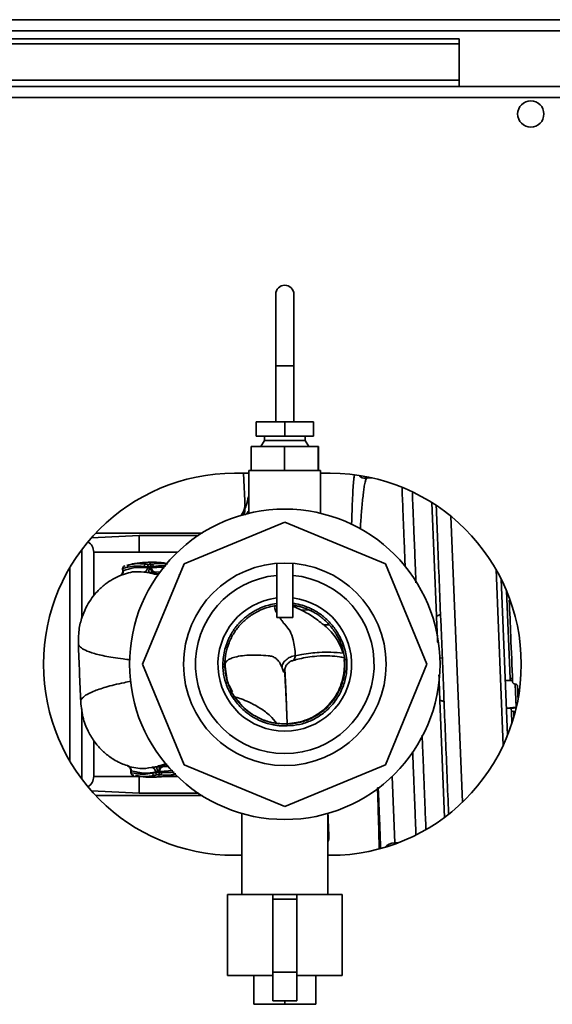
# Paper-space layout 'Blatt1' of a CAD drawing. Units: millimetres. Extents: x 0 to 8400, y 0 to 5940.
# Drawn here: x 2015 to 2238, y 1573 to 1985 of the extents above; entities that cross this region are included whole.
import ezdxf

# ---------------------------------------------------------------- set-up
doc = ezdxf.new("R2010")
doc.units = ezdxf.units.MM

psp = doc.layouts.new('Blatt1')

# ---------------------------------------------------------------- linework, layer by layer
at = {"color": 7, "linetype": 'Continuous', "lineweight": 35, "ltscale": 20}
for p, q in [((2837.31, 1984.92), (1840.51, 1984.92)), ((1835.91, 1980.32), (2841.91, 1980.32)), ((1838.91, 1976.9), (2198.91, 1976.9)), ((2198.91, 1976.9), (2198.91, 1974.78)), ((1838.91, 1974.78), (2198.91, 1974.78)), ((2198.91, 1959.65), (2198.91, 1974.78)), ((2198.91, 1959.65), (1838.91, 1959.65)), ((2198.91, 1959.65), (2198.91, 1956.92)), ((2882.9, 1956.92), (1794.93, 1956.92)), ((2884.31, 1952.32), (1793.51, 1952.32)), ((2122.11, 1869.92), (2122.11, 1839.92)), ((2129.71, 1839.92), (2129.71, 1869.92)), ((2122.11, 1839.92), (2122.11, 1816.52)), ((2129.71, 1816.52), (2129.71, 1839.92)), ((2113.91, 1810.52), (2113.91, 1816.52)), ((2113.91, 1816.52), (2125.91, 1816.52)), ((2125.91, 1810.52), (2125.91, 1816.52)), ((2125.91, 1816.52), (2137.91, 1816.52)), ((2137.91, 1810.52), (2137.91, 1816.52)), ((2113.91, 1810.52), (2125.91, 1810.52)), ((2117.41, 1810.52), (2117.41, 1808.72)), ((2125.91, 1810.52), (2137.91, 1810.52)), ((2134.41, 1808.72), (2134.41, 1810.52)), ((2117.41, 1808.72), (2115.91, 1806.12)), ((2117.41, 1808.72), (2134.41, 1808.72)), ((2135.91, 1806.12), (2134.41, 1808.72)), ((2111.85, 1806.12), (2111.85, 1796.12)), ((2111.85, 1806.12), (2125.79, 1806.12)), ((2125.79, 1806.12), (2125.79, 1796.12)), ((2125.79, 1806.12), (2139.85, 1806.12)), ((2139.85, 1806.12), (2139.85, 1796.12)), ((2139.85, 1806.12), (2139.98, 1806.12)), ((2139.98, 1806.12), (2139.98, 1796.12)), ((2104.91, 1794.92), (2110.91, 1794.92)), ((2108.68, 1794.92), (2109.26, 1780.47)), ((2110.91, 1796.12), (2110.91, 1778.21)), ((2111.87, 1796.12), (2110.91, 1796.12)), ((2111.85, 1796.12), (2114.18, 1796.12)), ((2123.47, 1796.12), (2114.18, 1796.12)), ((2123.47, 1796.12), (2125.79, 1796.12)), ((2125.79, 1796.12), (2128.14, 1796.12)), ((2137.51, 1796.12), (2128.14, 1796.12)), ((2137.51, 1796.12), (2139.85, 1796.12)), ((2139.85, 1796.12), (2139.87, 1796.12)), ((2140.91, 1796.12), (2139.87, 1796.12)), ((2140.91, 1778.18), (2140.91, 1796.12)), ((2140.91, 1794.92), (2144.91, 1794.92)), ((2162.52, 1792.96), (2160.32, 1792.87)), ((2108.11, 1778.02), (2107.58, 1777.28)), ((2125.91, 1774.45), (2083.82, 1757.01)), ((2168.01, 1757.01), (2125.91, 1774.45)), ((2046.82, 1769.92), (2091.27, 1769.92)), ((2064.91, 1768.92), (2044.99, 1767.92)), ((2089.73, 1768.92), (2064.91, 1768.92)), ((2064.91, 1768.92), (2064.91, 1761.92)), ((2081.02, 1761.92), (2045.91, 1761.92)), ((2045.91, 1761.92), (2045.91, 1743.78)), ((2083.82, 1757.01), (2066.38, 1714.92)), ((2069.22, 1756.69), (2067.87, 1756.88)), ((2070.01, 1756.83), (2069.22, 1756.69)), ((2122.51, 1757.18), (2122.51, 1734.52)), ((2129.31, 1734.52), (2129.31, 1757.18)), ((2185.45, 1714.92), (2168.01, 1757.01)), ((2035.91, 1674.43), (2035.91, 1755.4)), ((2058.01, 1755.02), (2058.06, 1753.84)), ((2058.19, 1754.04), (2058.15, 1755.03)), ((2059.13, 1756.11), (2058.7, 1756.01)), ((2060.33, 1756.37), (2059.82, 1756.26)), ((2068.38, 1755.36), (2068.37, 1755.66)), ((2070.08, 1755.73), (2070.1, 1755.28)), ((2217.36, 1680.97), (2214.39, 1754.58)), ((2057.35, 1752.32), (2058.73, 1752.69)), ((2219.19, 1685.19), (2216.55, 1750.53)), ((2218.75, 1745.72), (2220.23, 1708.99)), ((2122.51, 1734.52), (2129.31, 1734.52)), ((2151.06, 1715.74), (2151.09, 1716.81)), ((2151.08, 1716.81), (2151.07, 1716.81)), ((2066.38, 1714.92), (2083.82, 1672.82)), ((2100.76, 1714.85), (2101.82, 1708.09)), ((2100.78, 1713.85), (2100.77, 1714.87)), ((2100.77, 1714.85), (2100.78, 1713.85)), ((2125.99, 1713.12), (2126.33, 1704.72)), ((2168.01, 1672.82), (2185.45, 1714.92)), ((2218.26, 1708.19), (2220.26, 1708.17)), ((2220.22, 1708.11), (2221.27, 1708.09)), ((2220.23, 1708.99), (2221.23, 1708.98)), ((2126.33, 1704.72), (2126.6, 1697.91)), ((2222.27, 1706.66), (2222.38, 1706.65)), ((2105.02, 1701.33), (2105.33, 1700.72)), ((2105.51, 1700.47), (2106.31, 1699.42)), ((2107.07, 1698.81), (2106.33, 1699.68)), ((2126.92, 1689.94), (2126.62, 1697.33)), ((2220.73, 1696.53), (2218.74, 1696.35)), ((2220.73, 1696.53), (2220.74, 1696.46)), ((2222.68, 1696.63), (2220.74, 1696.46)), ((2221.78, 1695.3), (2220.79, 1695.21)), ((2220.79, 1695.21), (2220.99, 1690.17)), ((2221.78, 1695.4), (2221.87, 1693.12)), ((2126.92, 1689.94), (2132.78, 1690.83)), ((2045.91, 1682.93), (2045.91, 1667.92)), ((2061.86, 1671.9), (2060.49, 1672.16)), ((2061.42, 1670.53), (2061.46, 1669.49)), ((2061.6, 1669.5), (2061.57, 1670.33)), ((2083.82, 1672.82), (2125.91, 1655.39)), ((2125.91, 1655.39), (2168.01, 1672.82)), ((2045.91, 1667.92), (2065.91, 1667.92)), ((2062.22, 1668.56), (2062.67, 1668.5)), ((2063.36, 1668.4), (2063.88, 1668.33)), ((2064.91, 1660.92), (2064.91, 1667.93)), ((2064.91, 1667.79), (2064.91, 1660.92)), ((2071.84, 1669.67), (2071.83, 1669.79)), ((2072.76, 1668.71), (2073.57, 1668.64)), ((2073.55, 1669.74), (2073.54, 1670.01)), ((2073.55, 1669.74), (2074.35, 1669.66)), ((2075.19, 1667.92), (2081.02, 1667.92)), ((2044.99, 1661.91), (2064.91, 1660.92)), ((2091.27, 1659.92), (2046.82, 1659.92)), ((2064.91, 1660.92), (2089.73, 1660.92)), ((2107.91, 1652.46), (2107.91, 1618.52)), ((2143.91, 1618.52), (2143.91, 1652.39)), ((2171.96, 1640.21), (2173.72, 1640.28)), ((2107.91, 1634.92), (2104.91, 1634.92)), ((2144.91, 1634.92), (2143.91, 1634.92)), ((2101.91, 1618.52), (2101.91, 1584.52)), ((2120.91, 1618.52), (2101.91, 1618.52)), ((2130.91, 1618.52), (2120.91, 1618.52)), ((2120.91, 1618.52), (2120.91, 1616.52)), ((2130.91, 1618.52), (2130.91, 1616.52)), ((2149.91, 1618.52), (2130.91, 1618.52)), ((2149.91, 1584.52), (2149.91, 1618.52)), ((2130.91, 1616.52), (2120.91, 1616.52)), ((2120.91, 1585.99), (2120.91, 1616.52)), ((2130.91, 1585.99), (2130.91, 1616.52)), ((2120.91, 1584.52), (2101.91, 1584.52)), ((2112.91, 1572.52), (2112.91, 1584.52)), ((2130.91, 1585.99), (2120.91, 1585.99)), ((2120.91, 1573.99), (2120.91, 1585.99)), ((2130.91, 1573.99), (2130.91, 1585.99)), ((2149.91, 1584.52), (2130.91, 1584.52)), ((2138.91, 1572.52), (2138.91, 1584.52)), ((2125.91, 1572.52), (2112.91, 1572.52)), ((2120.91, 1573.99), (2130.91, 1573.99)), ((2125.91, 1572.52), (2125.91, 1573.99)), ((2138.91, 1572.52), (2125.91, 1572.52))]:
    psp.add_line(p, q, dxfattribs=at)
at = {"color": 1, "linetype": 'Continuous', "lineweight": 35, "ltscale": 20}
for p, q in [((2122.11, 1839.92), (2129.71, 1839.92)), ((2110.72, 1785.14), (2110.91, 1785.66)), ((2189.39, 1735.19), (2187.48, 1782.66)), ((2108.13, 1777.44), (2108.11, 1778.02)), ((2200.3, 1657.19), (2195.47, 1776.92)), ((2040.91, 1762.92), (2040.91, 1734.06)), ((2062.4, 1753.59), (2060.51, 1753.24)), ((2071.58, 1753.56), (2074, 1753.63)), ((2132.61, 1737.81), (2129.31, 1739.25)), ((2100.93, 1716.26), (2100.95, 1715.75)), ((2150.86, 1716.8), (2150.77, 1718.03)), ((2190.86, 1717.54), (2191.91, 1717.58)), ((2101, 1714.35), (2101.12, 1711.45)), ((2125.84, 1711.84), (2125.89, 1712.77)), ((2222.38, 1706.65), (2222.77, 1696.94)), ((2192.79, 1650.83), (2190.82, 1699.82)), ((2040.91, 1696.23), (2040.91, 1666.92)), ((2222.77, 1696.94), (2218.73, 1696.57)), ((2222.7, 1696.2), (2222.68, 1696.63)), ((2222.87, 1696.96), (2222.77, 1696.94)), ((2222.77, 1696.94), (2222.78, 1696.58)), ((2073.54, 1670.01), (2079.02, 1670.41)), ((2077.37, 1672.18), (2075.02, 1672.06)), ((2170.84, 1667.95), (2171.96, 1640.21))]:
    psp.add_line(p, q, dxfattribs=at)
at = {"color": 1, "linetype": 'Continuous', "lineweight": 35, "ltscale": 20, "flags": 128}
for points in [[(2137.36, 1737.42), (2136.14, 1737.64), (2132.61, 1737.81)], [(2144.82, 1731.34), (2144.34, 1731.4), (2142.22, 1731.45)]]:
    psp.add_lwpolyline(points, dxfattribs=at)
at = {"color": 7, "linetype": 'Continuous', "lineweight": 35, "ltscale": 20, "flags": 128}
for points in [[(2189.39, 1735.19), (2189.78, 1735.29), (2190.13, 1735.41), (2190.43, 1735.52), (2190.68, 1735.64), (2190.87, 1735.76), (2191.01, 1735.89), (2191.09, 1736.01), (2191.11, 1736.13)], [(2223.37, 1705.68), (2223.42, 1704.37), (2223.47, 1703.07), (2223.52, 1701.76), (2223.58, 1700.45), (2223.58, 1700.37)], [(2190.82, 1699.82), (2191.22, 1699.75), (2191.57, 1699.67), (2191.88, 1699.58), (2192.13, 1699.48), (2192.34, 1699.37), (2192.48, 1699.26), (2192.58, 1699.14), (2192.61, 1699.02)]]:
    psp.add_lwpolyline(points, dxfattribs=at)
at = {"color": 7, "linetype": 'Continuous', "lineweight": 35, "ltscale": 400}
for centre, radius in [((2228.91, 1945.42), 5.5), ((2125.91, 1714.92), 65), ((2125.91, 1714.92), 42.4)]:
    psp.add_circle(centre, radius, dxfattribs=at)
for centre, radius, start, end in [((2125.91, 1869.92), 3.8, 0, 180), ((2104.91, 1714.92), 80, 90, 270), ((2144.91, 1714.92), 80, 270, 90), ((2103.21, 1781.49), 6, 324.622, 2.3092), ((2040.91, 1761.92), 5, 0, 58.7649), ((2056.66, 1753.72), 1.56, 296.1309, 11.7441), ((2059.01, 1755.06), 1, 109.6004, 182.3278), ((2059.02, 1755.19), 0.88, 111.3761, 190.7608), ((2066.6, 1755.26), 1.79, 281.3218, 3.0858), ((2069.36, 1755.71), 0.997, 98.5928, 182.5329), ((2069.09, 1755.71), 0.99, 1.2306, 82.8762), ((2071.87, 1755.3), 1.77, 180.6196, 260.6637), ((2125.91, 1714.92), 37.4, 95.2159, 84.7841), ((2125.91, 1714.92), 28, 96.9746, 83.0254), ((2100.26, 1708.74), 5.14, 84.1852, 93.159), ((2059.85, 1670.55), 1.73, 352.8373, 68.259), ((2069.85, 1669.74), 1.99, 1.468, 82.912), ((2075.15, 1670.4), 1.98, 122.7127, 190.4417), ((2075.5, 1670.15), 1.97, 104.1338, 184.0614), ((2040.91, 1667.92), 5, 301.2351, 0), ((2062.46, 1669.53), 1, 182.3278, 254.932), ((2062.48, 1669.4), 0.88, 173.8343, 253.1686), ((2072.83, 1669.71), 0.997, 182.081, 266.0053), ((2072.56, 1669.68), 0.99, 281.723, 3.3817), ((2172.2, 1634.22), 6, 92.3092, 137.7805)]:
    psp.add_arc(centre, radius, start, end, dxfattribs=at)
at = {"color": 1, "linetype": 'Continuous', "lineweight": 35, "ltscale": 400}
for centre, radius, start, end in [((2103.46, 1780.24), 5.8, 332.629, 2.2814), ((2144.88, 1633.6), 8.62, 93.2701, 96.4351)]:
    psp.add_arc(centre, radius, start, end, dxfattribs=at)
at = {"color": 1, "linetype": 'Continuous', "lineweight": 35, "ltscale": 20}
for points, knots in [([(2155.07, 1793.96), (2155.03, 1793.79), (2154.87, 1793.19), (2154.65, 1790.89), (2154.39, 1787.14), (2154.16, 1782.16), (2154, 1777.54), (2153.9, 1774.31), (2153.88, 1773.39)], [0, 0, 0, 0, 0.0866443, 0.2953776, 0.5035575, 0.7112461, 0.9183292, 1, 1, 1, 1]), ([(2157.48, 1771.54), (2157.56, 1772.58), (2157.72, 1774.75), (2157.96, 1777.84), (2158.23, 1781), (2158.51, 1784.05), (2158.82, 1786.81), (2159.08, 1788.79), (2159.31, 1790.22), (2159.53, 1791.29), (2159.78, 1792.18), (2160.04, 1792.76), (2160.24, 1792.83), (2160.32, 1792.87)], [0, 0, 0, 0, 0.078802, 0.164146, 0.255323, 0.364139, 0.474018, 0.584962, 0.651223, 0.728253, 0.81605, 0.914615, 1, 1, 1, 1]), ([(2176.32, 1755.9), (2176.21, 1758.5), (2176, 1763.92), (2175.7, 1771.2), (2175.43, 1777.84), (2175.21, 1783.35), (2175.06, 1787.1), (2175, 1788.54), (2174.99, 1788.96)], [0, 0, 0, 0, 0.172459, 0.359936, 0.547412, 0.734889, 0.922366, 1, 1, 1, 1]), ([(2180.84, 1749.03), (2180.74, 1751.48), (2180.52, 1757.03), (2180.2, 1764.91), (2179.89, 1772.65), (2179.62, 1779.35), (2179.43, 1784.11), (2179.34, 1786.17), (2179.32, 1786.77)], [0, 0, 0, 0, 0.151843, 0.344009, 0.536176, 0.728342, 0.920508, 1, 1, 1, 1]), ([(2110.91, 1779.24), (2110.51, 1778.77), (2109.88, 1778.03), (2109.38, 1777.55), (2109.21, 1777.38)], [0, 0, 0, 0, 0.6453242, 1, 1, 1, 1]), ([(2067.87, 1756.88), (2066.33, 1757.04), (2063.79, 1757.3), (2061.3, 1756.63), (2060.33, 1756.37)], [0, 0, 0, 0, 0.608593, 1, 1, 1, 1]), ([(2067.43, 1757.58), (2067.35, 1757.56), (2067.18, 1757.51), (2067.63, 1757.1), (2067.87, 1756.88)], [0, 0, 0, 0, 0.457215, 1, 1, 1, 1]), ([(2070.01, 1756.83), (2069.71, 1757.09), (2069.17, 1757.57), (2069.35, 1757.63), (2069.43, 1757.66)], [0, 0, 0, 0, 0.5443327, 1, 1, 1, 1]), ([(2076.73, 1756.87), (2076.11, 1756.99), (2073.87, 1757.42), (2071.63, 1757.08), (2070.01, 1756.83)], [0, 0, 0, 0, 0.2745152, 1, 1, 1, 1]), ([(2058.15, 1755.03), (2058.11, 1755.02), (2058.04, 1755.02), (2058, 1755.02), (2058.01, 1755.02), (2058.01, 1755.02)], [0, 0, 0, 0, 0.488385, 0.97677, 1, 1, 1, 1]), ([(2058.19, 1754.04), (2058.16, 1753.99), (2058.09, 1753.91), (2058.05, 1753.85), (2058.06, 1753.86), (2058.06, 1753.86)], [0, 0, 0, 0, 0.527764, 0.992236, 1, 1, 1, 1]), ([(2058.73, 1752.69), (2059.84, 1753.06), (2062.55, 1753.95), (2065.32, 1753.67), (2066.95, 1753.51)], [0, 0, 0, 0, 0.413352, 1, 1, 1, 1]), ([(2072.98, 1752.42), (2072.23, 1752.55), (2070.36, 1752.86), (2069.39, 1753.22), (2068.81, 1753.43)], [0, 0, 0, 0, 0.401552, 1, 1, 1, 1]), ([(2075.39, 1755.29), (2075.13, 1755.34), (2073.37, 1755.73), (2071.61, 1755.49), (2070.1, 1755.28)], [0, 0, 0, 0, 0.145145, 1, 1, 1, 1]), ([(2073.25, 1752.75), (2073.03, 1752.79), (2071.85, 1753.02), (2071.24, 1753.27), (2070.75, 1753.48)], [0, 0, 0, 0, 0.188882, 1, 1, 1, 1]), ([(2076.12, 1756.15), (2075.76, 1756.18), (2074.01, 1756.34), (2072.27, 1756.08), (2070.88, 1755.87)], [0, 0, 0, 0, 0.202854, 1, 1, 1, 1]), ([(2122.51, 1740.4), (2121.39, 1740.21), (2118.69, 1739.77), (2115.57, 1738.51), (2113.1, 1737.21), (2111.6, 1736.28), (2110.13, 1735.23), (2108.64, 1734.02), (2107.61, 1733.03), (2106.77, 1732.14), (2106.04, 1731.32), (2105.1, 1730.13), (2104.43, 1729.16), (2103.89, 1728.32), (2103.36, 1727.44), (2102.61, 1726.02), (2101.68, 1723.94), (2100.8, 1721.26), (2100.15, 1718.12), (2100.03, 1716), (2099.97, 1714.96)], [0, 0, 0, 0, 0.092073, 0.221608, 0.269859, 0.318556, 0.364978, 0.416123, 0.473949, 0.480966, 0.515283, 0.563148, 0.603275, 0.610697, 0.643996, 0.687244, 0.740452, 0.828521, 0.915186, 1, 1, 1, 1]), ([(2151.86, 1716.97), (2151.71, 1718.04), (2151.38, 1720.37), (2150.34, 1723.61), (2149.02, 1726.47), (2147.65, 1728.8), (2146.18, 1730.83), (2144.48, 1732.8), (2142.68, 1734.5), (2140.99, 1735.81), (2139.76, 1736.64), (2138.53, 1737.39), (2137.13, 1738.14), (2135.49, 1738.86), (2133.37, 1739.63), (2131.36, 1740.2), (2129.78, 1740.36), (2129.31, 1740.41)], [0, 0, 0, 0, 0.092066, 0.20183, 0.289205, 0.361805, 0.432677, 0.503182, 0.584534, 0.64398, 0.686462, 0.711436, 0.767097, 0.822276, 0.864148, 0.960231, 1, 1, 1, 1]), ([(2122.16, 1739.49), (2122.15, 1739.49), (2121.58, 1739.36), (2121.7, 1738.59), (2121.83, 1737.59), (2122.39, 1736.68), (2122.51, 1736.48)], [0, 0, 0, 0, 0.006239, 0.442312, 0.874562, 1, 1, 1, 1]), ([(2123.75, 1734.52), (2124.04, 1734.1), (2124.75, 1733.1), (2126.25, 1731.16), (2128.35, 1728.84), (2129.31, 1725.82), (2130.08, 1722.2), (2130.23, 1719.74), (2130.3, 1718.53)], [0, 0, 0, 0, 0.134055, 0.322864, 0.512395, 0.725732, 0.864534, 1, 1, 1, 1]), ([(2189.92, 1724.11), (2189.91, 1724.23), (2189.84, 1725.82), (2189.71, 1728.38), (2189.53, 1731.96), (2189.44, 1734.06), (2189.39, 1735.19)], [0, 0, 0, 0, 0.030703, 0.428602, 0.690522, 1, 1, 1, 1]), ([(2061.22, 1716.84), (2060.21, 1716.94), (2056.01, 1717.38), (2050.38, 1718.35), (2044.92, 1719.69), (2041.58, 1721.09), (2039.93, 1722.35), (2039.46, 1723.29), (2039.49, 1723.56), (2039.49, 1723.6)], [0, 0, 0, 0, 0.0678892, 0.2816163, 0.4829187, 0.6682759, 0.8345786, 0.9805486, 1, 1, 1, 1]), ([(2130.3, 1718.53), (2130.24, 1718.22), (2130.11, 1717.6), (2129.86, 1716.98), (2129.58, 1716.61), (2129.4, 1716.57), (2129.35, 1716.56)], [0, 0, 0, 0, 0.284071, 0.578935, 0.885807, 1, 1, 1, 1]), ([(2103.97, 1703.44), (2103.21, 1704.85), (2101.32, 1708.4), (2101.06, 1712.43), (2100.9, 1714.86)], [0, 0, 0, 0, 0.399282, 1, 1, 1, 1]), ([(2040.47, 1699.31), (2040.47, 1699.34), (2040.41, 1699.61), (2040.81, 1700.58), (2042.35, 1701.97), (2045.56, 1703.64), (2050.9, 1705.42), (2056.45, 1706.84), (2060.62, 1707.62), (2061.64, 1707.81)], [0, 0, 0, 0, 0.019358, 0.16514, 0.331226, 0.516334, 0.717377, 0.930822, 1, 1, 1, 1]), ([(2190.82, 1699.82), (2190.75, 1701.63), (2190.62, 1705.17), (2190.51, 1708.77), (2190.46, 1710.54)], [0, 0, 0, 0, 0.50859, 1, 1, 1, 1]), ([(2106.22, 1699.64), (2107.09, 1698.59), (2109.01, 1696.27), (2112.79, 1693.51), (2117.21, 1691.34), (2122, 1690.04), (2125.28, 1689.97), (2126.92, 1689.94)], [0, 0, 0, 0, 0.171902, 0.379207, 0.585951, 0.792608, 1, 1, 1, 1]), ([(2185.01, 1645.72), (2184.96, 1646.91), (2184.85, 1649.53), (2184.63, 1654.99), (2184.36, 1661.73), (2184.05, 1669.46), (2183.73, 1677.31), (2183.51, 1682.82), (2183.41, 1685.24)], [0, 0, 0, 0, 0.147664, 0.326002, 0.50434, 0.682678, 0.861017, 1, 1, 1, 1]), ([(2180.84, 1643.76), (2180.81, 1644.57), (2180.74, 1646.38), (2180.56, 1650.65), (2180.34, 1656.19), (2180.07, 1662.82), (2179.78, 1670.16), (2179.56, 1675.64), (2179.45, 1678.3)], [0, 0, 0, 0, 0.142295, 0.315922, 0.489549, 0.663175, 0.836802, 1, 1, 1, 1]), ([(2061.42, 1670.51), (2061.42, 1670.51), (2061.41, 1670.52), (2061.45, 1670.46), (2061.53, 1670.38), (2061.57, 1670.33)], [0, 0, 0, 0, 0.009995, 0.471478, 1, 1, 1, 1]), ([(2070.09, 1671.71), (2068.49, 1671.43), (2065.76, 1670.95), (2063, 1671.62), (2061.86, 1671.9)], [0, 0, 0, 0, 0.585502, 1, 1, 1, 1]), ([(2072.14, 1671.95), (2072.71, 1672.21), (2073.67, 1672.65), (2075.54, 1673.12), (2076.3, 1673.31)], [0, 0, 0, 0, 0.590367, 1, 1, 1, 1]), ([(2074.08, 1672.06), (2074.56, 1672.31), (2075.16, 1672.61), (2076.34, 1672.94), (2076.59, 1673.01)], [0, 0, 0, 0, 0.796297, 1, 1, 1, 1]), ([(2061.46, 1669.49), (2061.46, 1669.49), (2061.45, 1669.49), (2061.49, 1669.49), (2061.56, 1669.5), (2061.6, 1669.5)], [0, 0, 0, 0, 0.02323, 0.511615, 1, 1, 1, 1]), ([(2063.88, 1668.33), (2064.87, 1668.15), (2067.4, 1667.68), (2069.91, 1668.14), (2071.44, 1668.41)], [0, 0, 0, 0, 0.3912513, 1, 1, 1, 1]), ([(2071.05, 1667.68), (2070.97, 1667.7), (2070.8, 1667.74), (2071.22, 1668.18), (2071.44, 1668.41)], [0, 0, 0, 0, 0.457149, 1, 1, 1, 1]), ([(2073.05, 1667.77), (2072.97, 1667.79), (2072.78, 1667.84), (2073.29, 1668.36), (2073.57, 1668.64)], [0, 0, 0, 0, 0.455709, 1, 1, 1, 1]), ([(2073.57, 1668.64), (2075.2, 1668.52), (2077.45, 1668.35), (2079.64, 1668.96), (2080.23, 1669.12)], [0, 0, 0, 0, 0.728679, 1, 1, 1, 1]), ([(2074.35, 1669.66), (2075.24, 1669.6), (2077.01, 1669.49), (2078.76, 1669.67), (2079.63, 1669.77)], [0, 0, 0, 0, 0.504411, 1, 1, 1, 1]), ([(2144.39, 1642.21), (2144.27, 1645.07), (2144.14, 1648.42), (2143.98, 1652.16), (2143.96, 1652.71)], [0, 0, 0, 0, 0.853442, 1, 1, 1, 1]), ([(2143.91, 1640.59), (2144.01, 1640.75), (2144.31, 1641.26), (2144.36, 1641.82), (2144.39, 1642.21)], [0, 0, 0, 0, 0.308559, 1, 1, 1, 1])]:
    psp.add_open_spline(points, degree=3, knots=knots, dxfattribs=at)
at = {"color": 7, "linetype": 'Continuous', "lineweight": 35, "ltscale": 20}
for points, knots in [([(2160.32, 1792.87), (2159.39, 1792.89), (2158.22, 1792.91), (2157.39, 1793.62), (2157.22, 1793.76)], [0, 0, 0, 0, 0.796582, 1, 1, 1, 1]), ([(2109.26, 1780.47), (2109.26, 1780.43), (2109.27, 1780.35), (2109.3, 1780.32), (2109.35, 1780.35), (2109.43, 1780.5), (2109.58, 1780.87), (2110.05, 1782.34), (2110.42, 1783.87), (2110.72, 1785.14)], [0, 0, 0, 0, 0.0418189, 0.0803508, 0.1185512, 0.1594476, 0.2520705, 0.3742004, 1, 1, 1, 1]), ([(2191.11, 1736.13), (2190.69, 1746.54), (2190.08, 1761.68), (2189.48, 1776.61), (2189.29, 1781.27)], [0, 0, 0, 0, 0.6881285, 1, 1, 1, 1]), ([(2067.46, 1757.6), (2065.96, 1757.49), (2063.37, 1757.32), (2060.87, 1756.6), (2059.81, 1756.3)], [0, 0, 0, 0, 0.57696, 1, 1, 1, 1]), ([(2067.87, 1756.88), (2067.77, 1756.86), (2067.6, 1756.83), (2067.41, 1756.7), (2067.28, 1756.56), (2067.17, 1756.4), (2067.06, 1756.17), (2067.05, 1755.98), (2067.03, 1755.85)], [0, 0, 0, 0, 0.239832, 0.368602, 0.5, 0.631398, 0.760168, 1, 1, 1, 1]), ([(2069.42, 1757.67), (2069.08, 1757.66), (2068.4, 1757.63), (2067.73, 1757.61), (2067.39, 1757.59)], [0, 0, 0, 0, 0.500426, 1, 1, 1, 1]), ([(2072.42, 1757.63), (2072.2, 1757.65), (2071.2, 1757.73), (2070.19, 1757.7), (2069.4, 1757.67)], [0, 0, 0, 0, 0.223304, 1, 1, 1, 1]), ([(2070.88, 1755.87), (2070.86, 1755.99), (2070.82, 1756.24), (2070.61, 1756.56), (2070.33, 1756.78), (2070.11, 1756.82), (2070.01, 1756.83)], [0, 0, 0, 0, 0.2409876, 0.4999265, 0.7589061, 1, 1, 1, 1]), ([(2072.41, 1757.55), (2073.16, 1757.54), (2074.66, 1757.54), (2076.11, 1757.18), (2076.83, 1756.99)], [0, 0, 0, 0, 0.50203, 1, 1, 1, 1]), ([(2058.06, 1753.86), (2058.05, 1753.69), (2058.04, 1753.34), (2057.87, 1752.86), (2057.61, 1752.48), (2057.45, 1752.38), (2057.37, 1752.33)], [0, 0, 0, 0, 0.226721, 0.46985, 0.728719, 1, 1, 1, 1]), ([(2067.03, 1755.85), (2066.2, 1755.94), (2064.52, 1756.11), (2061.54, 1756), (2059.44, 1755.39), (2058.15, 1755.03)], [0, 0, 0, 0, 0.280967, 0.560433, 1, 1, 1, 1]), ([(2068.38, 1755.36), (2066.45, 1755.5), (2063.01, 1755.75), (2059.66, 1754.56), (2058.19, 1754.04)], [0, 0, 0, 0, 0.5600115, 1, 1, 1, 1]), ([(2066.95, 1753.51), (2067.06, 1753.5), (2067.28, 1753.48), (2067.73, 1753.46), (2068.24, 1753.44), (2068.62, 1753.44), (2068.81, 1753.43)], [0, 0, 0, 0, 0.25385, 0.505206, 0.753835, 1, 1, 1, 1]), ([(2068.37, 1755.66), (2068.12, 1755.7), (2067.67, 1755.77), (2067.23, 1755.83), (2067.03, 1755.85)], [0, 0, 0, 0, 0.568363, 1, 1, 1, 1]), ([(2068.38, 1755.36), (2068.46, 1755.33), (2068.59, 1755.3), (2068.84, 1755.26), (2069, 1755.25), (2069.09, 1755.24)], [0, 0, 0, 0, 0.44205, 0.706774, 1, 1, 1, 1]), ([(2069.09, 1755.24), (2069.08, 1755.02), (2069.07, 1754.58), (2069.01, 1753.99), (2068.92, 1753.57), (2068.85, 1753.48), (2068.81, 1753.43)], [0, 0, 0, 0, 0.241208, 0.49996, 0.758734, 1, 1, 1, 1]), ([(2068.81, 1753.43), (2069.2, 1753.43), (2069.88, 1753.43), (2070.49, 1753.46), (2070.75, 1753.48)], [0, 0, 0, 0, 0.558801, 1, 1, 1, 1]), ([(2069.78, 1755.23), (2069.68, 1755.22), (2069.46, 1755.21), (2069.21, 1755.23), (2069.09, 1755.24)], [0, 0, 0, 0, 0.488567, 1, 1, 1, 1]), ([(2070.1, 1755.28), (2070.06, 1755.27), (2069.97, 1755.25), (2069.85, 1755.24), (2069.78, 1755.23)], [0, 0, 0, 0, 0.465129, 1, 1, 1, 1]), ([(2069.78, 1755.23), (2069.81, 1755.02), (2069.86, 1754.58), (2070.09, 1754.01), (2070.4, 1753.6), (2070.64, 1753.52), (2070.75, 1753.48)], [0, 0, 0, 0, 0.241445, 0.5, 0.758556, 1, 1, 1, 1]), ([(2070.88, 1755.87), (2070.72, 1755.85), (2070.46, 1755.8), (2070.19, 1755.75), (2070.08, 1755.73)], [0, 0, 0, 0, 0.586129, 1, 1, 1, 1]), ([(2070.75, 1753.48), (2070.92, 1753.49), (2071.25, 1753.51), (2071.47, 1753.54), (2071.58, 1753.56)], [0, 0, 0, 0, 0.496551, 1, 1, 1, 1]), ([(2057.39, 1752.24), (2056.19, 1751.71), (2053.83, 1750.67), (2051.12, 1748.8), (2049.03, 1747.05), (2047.11, 1745.17), (2045.08, 1742.71), (2042.96, 1739.36), (2041.06, 1735.16), (2039.57, 1729.81), (2039.51, 1725.78), (2039.47, 1723.61)], [0, 0, 0, 0, 0.113903, 0.223954, 0.28679, 0.348223, 0.446045, 0.547175, 0.672662, 0.823062, 1, 1, 1, 1]), ([(2057.37, 1752.27), (2057.36, 1752.27), (2057.21, 1752.21), (2057.06, 1752.16), (2056.95, 1752.13), (2057.04, 1752.18), (2057.25, 1752.27), (2057.35, 1752.32)], [0, 0, 0, 0, 0.016149, 0.261917, 0.508906, 0.755273, 1, 1, 1, 1]), ([(2081.97, 1752.54), (2081.87, 1752.56), (2081.7, 1752.59), (2081.56, 1752.62), (2081.49, 1752.63)], [0, 0, 0, 0, 0.539309, 1, 1, 1, 1]), ([(2219.91, 1741.76), (2220.11, 1736.75), (2220.57, 1725.38), (2221.03, 1714), (2221.29, 1707.63)], [0, 0, 0, 0, 0.440462, 1, 1, 1, 1]), ([(2122.51, 1739.58), (2121.41, 1739.39), (2118.77, 1738.94), (2114.82, 1737.33), (2110.84, 1734.92), (2107.37, 1731.82), (2104.55, 1728.13), (2102.46, 1723.99), (2101.11, 1719.51), (2100.89, 1716.41), (2100.77, 1714.85)], [0, 0, 0, 0, 0.094003, 0.224232, 0.353872, 0.482664, 0.611214, 0.740165, 0.86949, 1, 1, 1, 1]), ([(2151.07, 1716.81), (2150.82, 1718.41), (2150.3, 1721.64), (2148.78, 1725.21), (2147.42, 1727.62), (2146.51, 1729), (2145.64, 1730.18), (2144.71, 1731.3), (2143.6, 1732.51), (2142.22, 1733.81), (2140.66, 1735.06), (2139.05, 1736.16), (2137.36, 1737.12), (2135.6, 1737.95), (2133.88, 1738.61), (2132.28, 1739.08), (2130.79, 1739.43), (2129.82, 1739.57), (2129.31, 1739.64)], [0, 0, 0, 0, 0.142912, 0.288338, 0.339175, 0.387753, 0.433965, 0.46881, 0.516983, 0.578462, 0.635977, 0.693361, 0.750707, 0.808013, 0.865114, 0.913202, 0.954737, 1, 1, 1, 1]), ([(2132.61, 1737.81), (2134.15, 1736.99), (2137.19, 1735.37), (2140.55, 1732.75), (2142.22, 1731.45)], [0, 0, 0, 0, 0.505406, 1, 1, 1, 1]), ([(2191.91, 1717.58), (2191.78, 1720.69), (2191.52, 1726.89), (2191.25, 1733.05), (2191.11, 1736.13)], [0, 0, 0, 0, 0.501004, 1, 1, 1, 1]), ([(2142.22, 1731.45), (2142.89, 1730.86), (2144.3, 1729.63), (2146.43, 1727.28), (2148.65, 1723.99), (2149.81, 1721.06), (2150.39, 1719.6)], [0, 0, 0, 0, 0.23295, 0.489871, 0.745914, 1, 1, 1, 1]), ([(2039.47, 1723.61), (2039.63, 1719.56), (2039.95, 1711.45), (2040.28, 1703.35), (2040.45, 1699.29)], [0, 0, 0, 0, 0.499989, 1, 1, 1, 1]), ([(2150.39, 1719.6), (2148.65, 1719.76), (2145.33, 1720.07), (2140.74, 1719.99), (2136.68, 1719.64), (2133.32, 1719.16), (2131.2, 1718.72), (2130.3, 1718.53)], [0, 0, 0, 0, 0.259969, 0.497272, 0.674905, 0.861923, 1, 1, 1, 1]), ([(2124.68, 1713.71), (2124.35, 1714.44), (2123.7, 1715.91), (2122.31, 1717.4), (2120.75, 1718.29), (2118.32, 1718.57), (2114.71, 1718.81), (2110.81, 1718.81), (2107.25, 1718.46), (2104.55, 1717.85), (2102.62, 1717.09), (2101.3, 1716.23), (2101.04, 1715.33), (2100.9, 1714.86)], [0, 0, 0, 0, 0.053421, 0.1066966, 0.1600393, 0.2130028, 0.3307187, 0.4550363, 0.5808275, 0.7104792, 0.8004789, 0.895771, 1, 1, 1, 1]), ([(2130.3, 1718.53), (2129.61, 1718.37), (2128.19, 1718.04), (2126.35, 1716.85), (2125.04, 1715.33), (2124.8, 1714.24), (2124.68, 1713.71)], [0, 0, 0, 0, 0.241291, 0.5, 0.758709, 1, 1, 1, 1]), ([(2126.18, 1713.7), (2126.25, 1713.88), (2126.45, 1714.45), (2127.13, 1715.28), (2128.15, 1716.1), (2128.97, 1716.39), (2129.38, 1716.54)], [0, 0, 0, 0, 0.137316, 0.422414, 0.713001, 1, 1, 1, 1]), ([(2126.87, 1689.13), (2128.62, 1689.26), (2132.11, 1689.52), (2137.1, 1691.27), (2141.64, 1693.95), (2145.98, 1697.88), (2148.46, 1701.55), (2149.96, 1704.7), (2151.02, 1707.42), (2152.03, 1711.72), (2151.92, 1715.22), (2151.86, 1716.97)], [0, 0, 0, 0, 0.1248941, 0.2498482, 0.3748489, 0.4998875, 0.6662493, 0.6872995, 0.7499078, 0.8749701, 1, 1, 1, 1]), ([(2126.92, 1689.94), (2128.6, 1690.06), (2131.96, 1690.32), (2136.77, 1692.01), (2141.15, 1694.59), (2144.93, 1698.01), (2147.94, 1702.14), (2150.04, 1706.77), (2151.21, 1711.74), (2151.12, 1715.12), (2151.07, 1716.81)], [0, 0, 0, 0, 0.124337, 0.249009, 0.374278, 0.499618, 0.624973, 0.750165, 0.874947, 1, 1, 1, 1]), ([(2129.3, 1716.51), (2129.33, 1716.52), (2130.22, 1716.79), (2132.29, 1717.29), (2135.58, 1717.94), (2139.85, 1718.44), (2144.33, 1718.51), (2148.17, 1718.2), (2150.13, 1717.82), (2150.77, 1717.7)], [0, 0, 0, 0, 0.005296, 0.132857, 0.295875, 0.469733, 0.720582, 0.908573, 1, 1, 1, 1]), ([(2150.8, 1716.93), (2150.83, 1716.24), (2150.89, 1714.86), (2150.81, 1712.67), (2150.52, 1710.34), (2149.92, 1707.69), (2148.87, 1704.67), (2147.12, 1701.39), (2144.52, 1698), (2140.93, 1694.78), (2136.36, 1691.96), (2132.78, 1690.95), (2130.93, 1690.43)], [0, 0, 0, 0, 0.053442, 0.106503, 0.16575, 0.239529, 0.328455, 0.433226, 0.553782, 0.689437, 0.83882, 1, 1, 1, 1]), ([(2151.86, 1716.97), (2151.63, 1716.94), (2151.15, 1716.86), (2151.1, 1716.83), (2151.07, 1716.81)], [0, 0, 0, 0, 0.4999798, 1, 1, 1, 1]), ([(2192.61, 1699.02), (2192.5, 1702.1), (2192.27, 1708.27), (2192.03, 1714.47), (2191.91, 1717.58)], [0, 0, 0, 0, 0.498996, 1, 1, 1, 1]), ([(2099.98, 1713.87), (2099.97, 1714.08), (2099.96, 1714.44), (2099.97, 1714.8), (2099.97, 1714.96)], [0, 0, 0, 0, 0.565119, 1, 1, 1, 1]), ([(2100.77, 1714.85), (2100.74, 1714.87), (2100.68, 1714.9), (2100.21, 1714.94), (2099.97, 1714.96)], [0, 0, 0, 0, 0.500009, 1, 1, 1, 1]), ([(2099.98, 1713.87), (2100.03, 1713.03), (2100.14, 1711.34), (2100.57, 1709.24), (2101.09, 1707.4), (2101.62, 1705.9), (2102.11, 1704.76), (2102.67, 1703.58), (2103.34, 1702.29), (2104.39, 1700.63), (2105.51, 1699.09), (2106.81, 1697.55), (2108.43, 1695.92), (2110.2, 1694.44), (2111.99, 1693.2), (2113.93, 1692.05), (2115.57, 1691.28), (2116.69, 1690.84), (2117.5, 1690.54), (2118.87, 1690.09), (2120.8, 1689.62), (2122.8, 1689.3), (2124.76, 1689.12), (2126.14, 1689.13), (2126.87, 1689.13)], [0, 0, 0, 0, 0.062533, 0.125084, 0.158238, 0.20435, 0.243028, 0.250173, 0.301214, 0.35087, 0.395302, 0.442856, 0.500169, 0.564826, 0.613945, 0.661258, 0.731608, 0.747852, 0.750072, 0.796326, 0.854326, 0.897375, 0.946035, 1, 1, 1, 1]), ([(2100.78, 1713.85), (2100.93, 1712.26), (2101.24, 1709.03), (2103.04, 1704.46), (2104.72, 1701.27), (2106.03, 1699.84), (2106.22, 1699.64)], [0, 0, 0, 0, 0.309635, 0.625784, 0.945488, 1, 1, 1, 1]), ([(2100.8, 1714.85), (2100.8, 1714.85), (2100.83, 1714.85), (2100.87, 1714.86), (2100.9, 1714.86)], [0, 0, 0, 0, 0.321124, 1, 1, 1, 1]), ([(2125.83, 1711.85), (2125.78, 1711.72), (2125.69, 1711.47), (2125.45, 1711.74), (2125.12, 1712.46), (2124.83, 1713.29), (2124.68, 1713.71)], [0, 0, 0, 0, 0.257519, 0.508755, 0.75407, 1, 1, 1, 1]), ([(2126.19, 1713.69), (2126.13, 1713.57), (2125.83, 1713.01), (2125.83, 1712.36), (2125.83, 1711.85)], [0, 0, 0, 0, 0.213863, 1, 1, 1, 1]), ([(2125.84, 1711.84), (2125.84, 1711.84), (2125.83, 1711.85), (2125.83, 1711.85), (2125.83, 1711.85)], [0, 0, 0, 0, 0.49975, 1, 1, 1, 1]), ([(2126.29, 1704.42), (2126.22, 1705.72), (2126.07, 1708.33), (2125.92, 1710.67), (2125.84, 1711.84)], [0, 0, 0, 0, 0.499995, 1, 1, 1, 1]), ([(2220.23, 1708.99), (2220.23, 1708.88), (2220.24, 1708.66), (2220.26, 1708.38), (2220.26, 1708.19), (2220.27, 1708.1), (2220.27, 1708.11), (2220.27, 1708.11)], [0, 0, 0, 0, 0.247639, 0.495295, 0.742616, 0.989586, 1, 1, 1, 1]), ([(2222.27, 1706.66), (2222.16, 1706.67), (2221.94, 1706.69), (2221.64, 1706.87), (2221.42, 1707.13), (2221.31, 1707.4), (2221.29, 1707.57), (2221.29, 1707.63)], [0, 0, 0, 0, 0.2202503, 0.4404584, 0.6617795, 0.8848725, 1, 1, 1, 1]), ([(2126.6, 1697.91), (2126.55, 1699.02), (2126.46, 1701.25), (2126.34, 1703.36), (2126.29, 1704.42)], [0, 0, 0, 0, 0.499951, 1, 1, 1, 1]), ([(2222.38, 1706.65), (2222.49, 1706.64), (2222.71, 1706.62), (2223.01, 1706.44), (2223.23, 1706.18), (2223.34, 1705.91), (2223.36, 1705.74), (2223.37, 1705.68)], [0, 0, 0, 0, 0.220312, 0.440581, 0.661976, 0.885105, 1, 1, 1, 1]), ([(2040.45, 1699.29), (2040.71, 1696.84), (2041.2, 1692.25), (2043.67, 1686.32), (2046.64, 1681.76), (2049.96, 1678.18), (2053.2, 1675.65), (2056.06, 1674.04), (2058.16, 1673.01), (2059.85, 1672.57), (2060.79, 1672.33)], [0, 0, 0, 0, 0.195231, 0.366177, 0.512671, 0.636059, 0.764237, 0.853185, 0.918033, 1, 1, 1, 1]), ([(2104.98, 1701.26), (2105.19, 1701.21), (2105.6, 1701.1), (2108.32, 1700.24), (2111.79, 1698.76), (2115.76, 1696.53), (2119.54, 1693.83), (2121.61, 1691.3), (2122.5, 1690.21)], [0, 0, 0, 0, 0.173906, 0.347794, 0.52149, 0.695742, 0.86989, 1, 1, 1, 1]), ([(2126.92, 1689.94), (2124.85, 1690.01), (2120.68, 1690.16), (2114.72, 1692.33), (2109.34, 1695.79), (2106.66, 1699.08), (2105.32, 1700.73)], [0, 0, 0, 0, 0.246543, 0.495695, 0.747232, 1, 1, 1, 1]), ([(2126.72, 1694.86), (2126.68, 1695.85), (2126.59, 1697.86), (2126.51, 1699.88), (2126.47, 1700.9)], [0, 0, 0, 0, 0.494353, 1, 1, 1, 1]), ([(2126.6, 1697.91), (2126.6, 1697.84), (2126.61, 1697.65), (2126.62, 1697.45), (2126.62, 1697.33)], [0, 0, 0, 0, 0.359499, 1, 1, 1, 1]), ([(2192.61, 1699.02), (2193.03, 1688.61), (2193.66, 1672.99), (2194.28, 1657.57), (2194.49, 1652.42)], [0, 0, 0, 0, 0.666279, 1, 1, 1, 1]), ([(2220.79, 1695.21), (2220.78, 1695.33), (2220.77, 1695.55), (2220.76, 1695.88), (2220.75, 1696.17), (2220.74, 1696.37), (2220.74, 1696.43), (2220.74, 1696.46)], [0, 0, 0, 0, 0.209045, 0.418098, 0.626922, 0.83545, 1, 1, 1, 1]), ([(2126.87, 1689.13), (2126.88, 1689.37), (2126.89, 1689.83), (2126.91, 1689.9), (2126.92, 1689.94)], [0, 0, 0, 0, 0.4999923, 1, 1, 1, 1]), ([(2060.49, 1672.16), (2060.38, 1672.2), (2060.15, 1672.28), (2060.05, 1672.33), (2060.14, 1672.32), (2060.37, 1672.25), (2060.48, 1672.22)], [0, 0, 0, 0, 0.2486742, 0.4990804, 0.7501389, 1, 1, 1, 1]), ([(2060.51, 1672.15), (2060.61, 1672.1), (2060.8, 1672), (2061.11, 1671.6), (2061.35, 1671.09), (2061.4, 1670.7), (2061.42, 1670.52)], [0, 0, 0, 0, 0.271248, 0.530144, 0.773218, 1, 1, 1, 1]), ([(2061.57, 1670.33), (2063.49, 1669.86), (2066.93, 1669.01), (2070.33, 1669.55), (2071.83, 1669.79)], [0, 0, 0, 0, 0.5597787, 1, 1, 1, 1]), ([(2072.14, 1671.95), (2071.94, 1671.93), (2071.52, 1671.89), (2070.95, 1671.84), (2070.45, 1671.78), (2070.21, 1671.73), (2070.09, 1671.71)], [0, 0, 0, 0, 0.245534, 0.493927, 0.745508, 1, 1, 1, 1]), ([(2074.08, 1672.06), (2073.73, 1672.05), (2073.12, 1672.03), (2072.44, 1671.98), (2072.14, 1671.95)], [0, 0, 0, 0, 0.559982, 1, 1, 1, 1]), ([(2072.14, 1671.95), (2072.18, 1671.91), (2072.25, 1671.81), (2072.37, 1671.35), (2072.48, 1670.71), (2072.53, 1670.21), (2072.56, 1669.98)], [0, 0, 0, 0, 0.241243, 0.5, 0.758757, 1, 1, 1, 1]), ([(2075.02, 1672.06), (2074.89, 1672.06), (2074.64, 1672.07), (2074.26, 1672.06), (2074.08, 1672.06)], [0, 0, 0, 0, 0.503856, 1, 1, 1, 1]), ([(2061.6, 1669.5), (2063.27, 1669.18), (2066.26, 1668.61), (2069.22, 1669.14), (2070.52, 1669.37)], [0, 0, 0, 0, 0.558312, 1, 1, 1, 1]), ([(2063.35, 1668.36), (2064.42, 1668.14), (2066.96, 1667.63), (2069.54, 1667.66), (2071.03, 1667.67)], [0, 0, 0, 0, 0.419623, 1, 1, 1, 1]), ([(2070.52, 1669.37), (2070.76, 1669.43), (2071.2, 1669.52), (2071.64, 1669.62), (2071.84, 1669.67)], [0, 0, 0, 0, 0.552476, 1, 1, 1, 1]), ([(2070.52, 1669.37), (2070.54, 1669.25), (2070.58, 1669.06), (2070.7, 1668.84), (2070.82, 1668.69), (2070.96, 1668.56), (2071.17, 1668.45), (2071.33, 1668.43), (2071.44, 1668.41)], [0, 0, 0, 0, 0.239827, 0.368598, 0.5, 0.631402, 0.760173, 1, 1, 1, 1]), ([(2071.03, 1667.67), (2071.37, 1667.68), (2072.04, 1667.71), (2072.71, 1667.74), (2073.04, 1667.75)], [0, 0, 0, 0, 0.499581, 1, 1, 1, 1]), ([(2071.44, 1668.41), (2071.69, 1668.47), (2072.13, 1668.56), (2072.57, 1668.67), (2072.76, 1668.71)], [0, 0, 0, 0, 0.560092, 1, 1, 1, 1]), ([(2072.56, 1669.98), (2072.46, 1669.96), (2072.29, 1669.93), (2072.03, 1669.87), (2071.91, 1669.82), (2071.83, 1669.79)], [0, 0, 0, 0, 0.309518, 0.579674, 1, 1, 1, 1]), ([(2072.56, 1669.98), (2072.67, 1670), (2072.9, 1670.03), (2073.1, 1670.04), (2073.2, 1670.04)], [0, 0, 0, 0, 0.51002, 1, 1, 1, 1]), ([(2073.03, 1667.75), (2073.82, 1667.79), (2074.86, 1667.84), (2075.86, 1668), (2076.09, 1668.04)], [0, 0, 0, 0, 0.7682795, 1, 1, 1, 1]), ([(2073.2, 1670.04), (2073.27, 1670.03), (2073.41, 1670.03), (2073.5, 1670.02), (2073.54, 1670.01)], [0, 0, 0, 0, 0.538713, 1, 1, 1, 1]), ([(2074.35, 1669.66), (2074.34, 1669.54), (2074.32, 1669.29), (2074.14, 1668.96), (2073.88, 1668.72), (2073.67, 1668.66), (2073.57, 1668.64)], [0, 0, 0, 0, 0.241017, 0.499961, 0.758926, 1, 1, 1, 1]), ([(2080.34, 1669.01), (2079.65, 1668.77), (2078.26, 1668.3), (2076.81, 1668.19), (2076.08, 1668.13)], [0, 0, 0, 0, 0.501634, 1, 1, 1, 1]), ([(2165.42, 1637.94), (2165.4, 1639.22), (2165.32, 1643.18), (2165.1, 1651.65), (2164.85, 1659.51), (2164.74, 1663.22)], [0, 0, 0, 0, 0.202151, 0.623708, 1, 1, 1, 1]), ([(2165.02, 1663.43), (2165.13, 1660.82), (2165.37, 1654.86), (2165.68, 1647.21), (2165.91, 1641.27), (2166.01, 1638.87), (2166.04, 1638.09)], [0, 0, 0, 0, 0.23973, 0.547977, 0.852502, 1, 1, 1, 1])]:
    psp.add_open_spline(points, degree=3, knots=knots, dxfattribs=at)
for points in [[(2070.08, 1755.73), (2070.03, 1755.73), (2069.93, 1755.73), (2069.72, 1755.72), (2069.48, 1755.71), (2069.23, 1755.7), (2068.97, 1755.69), (2068.73, 1755.68), (2068.52, 1755.67), (2068.42, 1755.67), (2068.37, 1755.66)], [(2071.84, 1669.67), (2071.89, 1669.67), (2071.99, 1669.68), (2072.2, 1669.68), (2072.44, 1669.69), (2072.69, 1669.7), (2072.95, 1669.72), (2073.19, 1669.72), (2073.4, 1669.73), (2073.5, 1669.74), (2073.55, 1669.74)]]:
    psp.add_open_spline(points, degree=3, dxfattribs=at)

doc.saveas('drawing.dxf')
